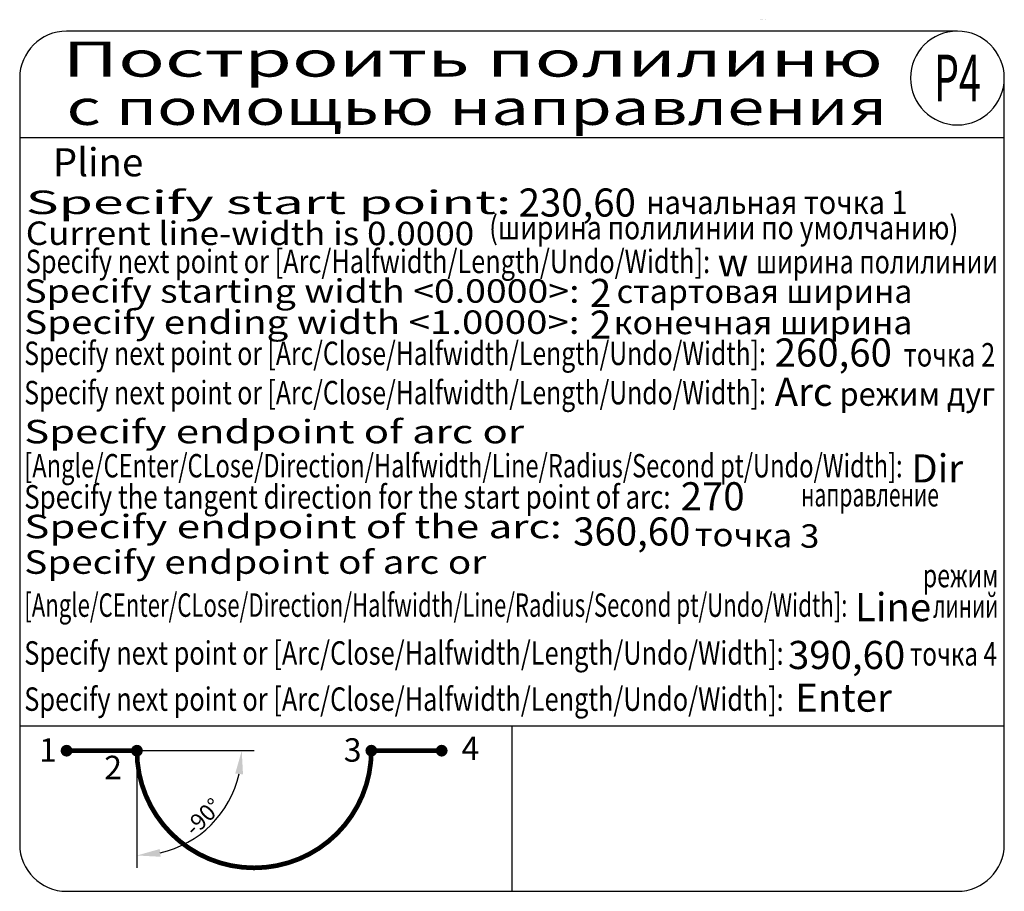
# Model space of a CAD drawing. Extents: x 0 to 420, y 0 to 372.
import ezdxf
from ezdxf.enums import TextEntityAlignment as Align

# ---------------------------------------------------------------- set-up
doc = ezdxf.new("R2010")
doc.units = 0
doc.layers.get('Defpoints').update_dxf_attribs({"linetype": 'CONTINUOUS'})
for name, color, linetype in [('ГРАФИКА', 1, 'CONTINUOUS'), ('ЗАДАЧА', 4, 'CONTINUOUS'), ('ЗАПРОСЫ', 7, 'CONTINUOUS'), ('КОМАНДА', 10, 'CONTINUOUS'), ('Комментарии', 3, 'CONTINUOUS')]:
    doc.layers.add(name, color=color, linetype=linetype)
doc.styles.add('111', font='simplex.shx')
doc.styles.add('Sokol', font='txt')
doc.styles.get("Standard").update_dxf_attribs({"font": 'ISOCP'})
doc.styles.add('Задание', font='ARIAL.TTF')
doc.styles.add('Запросы', font='romans.shx')
doc.styles.add('Команда', font='ariblk.TTF')
doc.styles.add('Ответы', font='ARIAL.TTF')
doc.dimstyles.new('ISO-25_WS', dxfattribs={"dimtxt": 2.5, "dimasz": 2.5, "dimexe": 1.25, "dimexo": 0.625, "dimtad": 1, "dimdec": 4, "dimdsep": 46, "dimtxsty": 'Standard', "dimcen": 2.5, "dimadec": 0, "dimazin": 0, "dimtfac": 1, "dimtdec": 4, "dimtmove": 0, "dimatfit": 3, "dimfxl": 0, "dimtolj": 1, "dimtzin": 0, "dimarcsym": 0})

# ---------------------------------------------------------------- blocks, each defined once
blk = doc.blocks.new('*D1')
at = {"layer": 'Defpoints', "color": 0}
for p in [(50, 60), (50, 60), (100, 60), (72.36, 21.27), (50, 10)]:
    blk.add_point(p, dxfattribs=at)
at = {"layer": 'Комментарии', "color": 0, "lineweight": -2}
blk.add_arc((50, 60), 44.72, 282.8386, 347.1614, dxfattribs=at)
at = {"layer": 'Комментарии', "color": 0}
for points in [[(91.95, 50.25), (95.26, 49.88), (94.72, 60)], [(60.12, 14.74), (59.75, 18.05), (50, 15.28)]]:
    blk.add_solid(points, dxfattribs=at)
at = {"layer": 'Комментарии', "color": 0, "insert": (78.23, 31.77), "char_height": 7, "attachment_point": 5, "rotation": 45, "style": '111'}
blk.add_mtext('\\A1;-90°', dxfattribs=at)

msp = doc.modelspace()

# ---------------------------------------------------------------- linework, layer by layer
at = {"layer": 'ГРАФИКА'}
for p, q in [((160, 60), (160, 60)), ((90, 40), (90, 40))]:
    msp.add_line(p, q, dxfattribs=at)
at = {"layer": 'ГРАФИКА', "const_width": 2}
msp.add_lwpolyline([(20, 60), (50, 60, 1), (150, 60, -1), (150, 60), (180, 60), (180, 60)], format="xyb", dxfattribs=at)
at = {"layer": 'ЗАДАЧА'}
for p, q in [((400, 366.97864), (20, 366.97864)), ((0, 346.97864), (0, 20)), ((420, 20), (420, 346.97864)), ((0, 321.66015), (420, 321.66015)), ((0, 70.6158), (420, 70.6158)), ((210, 70.6158), (210, 0)), ((20, 0), (400, 0))]:
    msp.add_line(p, q, dxfattribs=at)
for centre, start, end in [((20, 346.97864), 90, 180), ((400, 346.97864), 90, 0), ((400, 346.97864), 0, 90), ((20, 20), 180, 270), ((400, 20), 270, 0)]:
    msp.add_arc(centre, 20, start, end, dxfattribs=at)
at = {"layer": 'Комментарии'}
for p, q in [((100, 60), (50, 60)), ((50, 60), (50, 10))]:
    msp.add_line(p, q, dxfattribs=at)
at = {"layer": 'Комментарии', "const_width": 2.45}
for points in [[(18.725, 60, 1), (21.275, 60, 1)], [(48.725, 60, 1), (51.275, 60, 1)], [(148.725, 60, 1), (151.275, 60, 1)], [(178.725, 60, 1), (181.275, 60, 1)]]:
    msp.add_lwpolyline(points, format="xyb", close=True, dxfattribs=at)

# ---------------------------------------------------------------- texts
at = {"layer": 'ГРАФИКА', "style": 'Sokol'}
msp.add_text('Tatyana Sokolova. AutoCAD 2004.', height=0.1121692, dxfattribs=at).set_placement((315.9807, 371.75592))
at = {"layer": 'ЗАПРОСЫ', "style": 'Запросы'}
for s, width, p, p2 in [('Specify start point:', 1.407443, (2.58824, 288.95629), (209.68347, 288.95629)), ('Specify next point or [Arc/Halfwidth/Length/Undo/Width]:', 0.64804, (2.58824, 263.75131), (294.51485, 263.75131)), ('Specify starting width <0.0000>:', 0.926228, (1.95493, 251.11431), (238.80469, 251.11431)), ('Specify ending width <1.0000>:', 0.956509, (1.95493, 237.82363), (238.80469, 237.82363)), ('Specify next point or [Arc/Close/Halfwidth/Length/Undo/Width]:', 0.632109, (1.95493, 224.53853), (318.31055, 224.53853)), ('Specify next point or [Arc/Close/Halfwidth/Length/Undo/Width]:', 0.632109, (1.95493, 207.76802), (318.31055, 207.76802)), ('Specify endpoint of arc or', 1.017532, (1.95493, 191.12674), (215.15203, 191.12674)), ('[Angle/CEnter/CLose/Direction/Halfwidth/Line/Radius/Second pt/Undo/Width]:', 0.617103, (1.95493, 176.58195), (376.62459, 176.58195)), ('Specify the tangent direction for the start point of arc:', 0.621781, (1.95493, 163.29128), (277.611, 163.29128)), ('Specify endpoint of the arc:', 1.037524, (1.95493, 150.6388), (231.19838, 150.6388)), ('Specify endpoint of arc or', 0.940533, (1.95493, 135.45582), (199.01897, 135.45582)), ('[Angle/CEnter/CLose/Direction/Halfwidth/Line/Radius/Second pt/Undo/Width]:', 0.578323, (1.95493, 117.10972), (353.07943, 117.10972)), ('Specify next point or [Arc/Close/Halfwidth/Length/Undo/Width]:', 0.647234, (1.95493, 96.69345), (325.88013, 96.69345)), ('Specify next point or [Arc/Close/Halfwidth/Length/Undo/Width]:', 0.647234, (1.95493, 77.00634), (325.88013, 77.00634))]:
    msp.add_text(s, height=10, dxfattribs=dict(at, width=width)).set_placement(p, p2, align=Align.FIT)
at = {"layer": 'ЗАПРОСЫ', "style": 'Запросы', "width": 0.856426}
msp.add_text('Current line-width is 0.0000', height=10, rotation=359.9605495, dxfattribs=at).set_placement((2.58824, 275.77722), (193.85671, 275.64552), align=Align.FIT)
at = {"layer": 'КОМАНДА'}
for s, style, p in [('Pline', 'Команда', (14.14374, 305.05069)), ('230,60', 'Ответы', (212.84882, 287.86781)), ('w', 'Ответы', (297.6802, 262.35388)), ('2', 'Ответы', (243.23618, 249.27774)), ('2', 'Ответы', (243.23618, 235.7718)), ('260,60', 'Ответы', (322.05205, 223.89121)), ('Arc', 'Ответы', (322.05205, 207.1207)), ('Dir', 'Ответы', (380.3376, 174.42544)), ('270', 'Ответы', (281.94285, 162.539)), ('360,60', 'Ответы', (236.10037, 147.54255)), ('Line', 'Ответы', (356.34621, 115.24792)), ('390,60', 'Ответы', (327.73663, 94.83166)), ('Enter', 'Ответы', (330.815, 76.63444))]:
    msp.add_text(s, height=12, dxfattribs=dict(at, style=style)).set_placement(p)
at = {"layer": 'Комментарии'}
for s, height, style, width, p, p2 in [('Построить полилиню', 15, 'Задание', 1.696591, (18.24312, 347.56386), (368.24312, 347.56386)), ('P4', 20, 'Задание', 0.58523, (390, 336.97864), (410, 336.97864)), ('с помощью направления', 15, 'Задание', 1.442832, (20, 326.97864), (370, 326.97864)), ('начальная точка 1', 10, '111', 0.756944, (267.33433, 288.95726), (378.71317, 288.95726)), ('(ширина полилинии по умолчанию)', 10, '111', 0.724938, (200.20466, 278.19103), (400.42562, 278.19103)), ('ширина полилинии', 10, '111', 0.696804, (314.15727, 263.64068), (417.35056, 263.64068)), ('стартовая ширина', 10, '111', 0.810143, (254.64955, 250.97634), (380.80044, 250.97634)), ('конечная ширина', 10, '111', 0.93232, (253.38341, 237.69123), (380.80044, 237.69123)), ('точка 2', 10, '111', 0.61734, (377.05982, 223.90925), (416.158, 223.90925)), ('режим дуг', 10, '111', 0.825423, (349.73111, 207.13875), (416.158, 207.13875)), ('направление', 10, '111', 0.599044, (333.34362, 164.18213), (392.10701, 164.18213)), ('режим', 10, '111', 0.6761, (385.27247, 129.7242), (417.4677, 129.7242)), ('линий', 10, '111', 0.62248, (389.60432, 116.73782), (417.4677, 116.73782)), ('точка 4', 10, '111', 0.582137, (379.70296, 96.32156), (416.84886, 96.32156))]:
    msp.add_text(s, height=height, dxfattribs=dict(at, style=style, width=width)).set_placement(p, p2, align=Align.FIT)
at = {"layer": 'Комментарии', "style": '111', "width": 0.839742}
msp.add_text('точка 3', height=10, rotation=359.0482072, dxfattribs=at).set_placement((287.87026, 147.40235), (341.04658, 146.51891), align=Align.FIT)
at = {"layer": 'Комментарии', "style": '111'}
for s, p in [('1', (8.24726, 55.3036)), ('3', (138.24726, 55.3036)), ('4', (188.47484, 56.03276)), ('2', (36.05276, 47.83156))]:
    msp.add_text(s, height=10, dxfattribs=at).set_placement(p)

# ---------------------------------------------------------------- dimensions: what is measured, and where the dimension line sits
at = {"layer": 'Комментарии'}
dim = msp.add_angular_dim_2l(base=(72.36068, 21.27017), line1=((50, 60), (50, 10)), line2=((100, 60), (50, 60)), text='-90°', dimstyle='ISO-25_WS', override={"dimtxt": 7, "dimasz": 10, "dimgap": 1.3, "dimtxsty": '111', "dimcen": 10}, dxfattribs=at)
dim.commit()
dim.dimension.update_dxf_attribs({"geometry": '*D1', "text_midpoint": (78.22866, 31.77134)})

doc.saveas('drawing.dxf')
